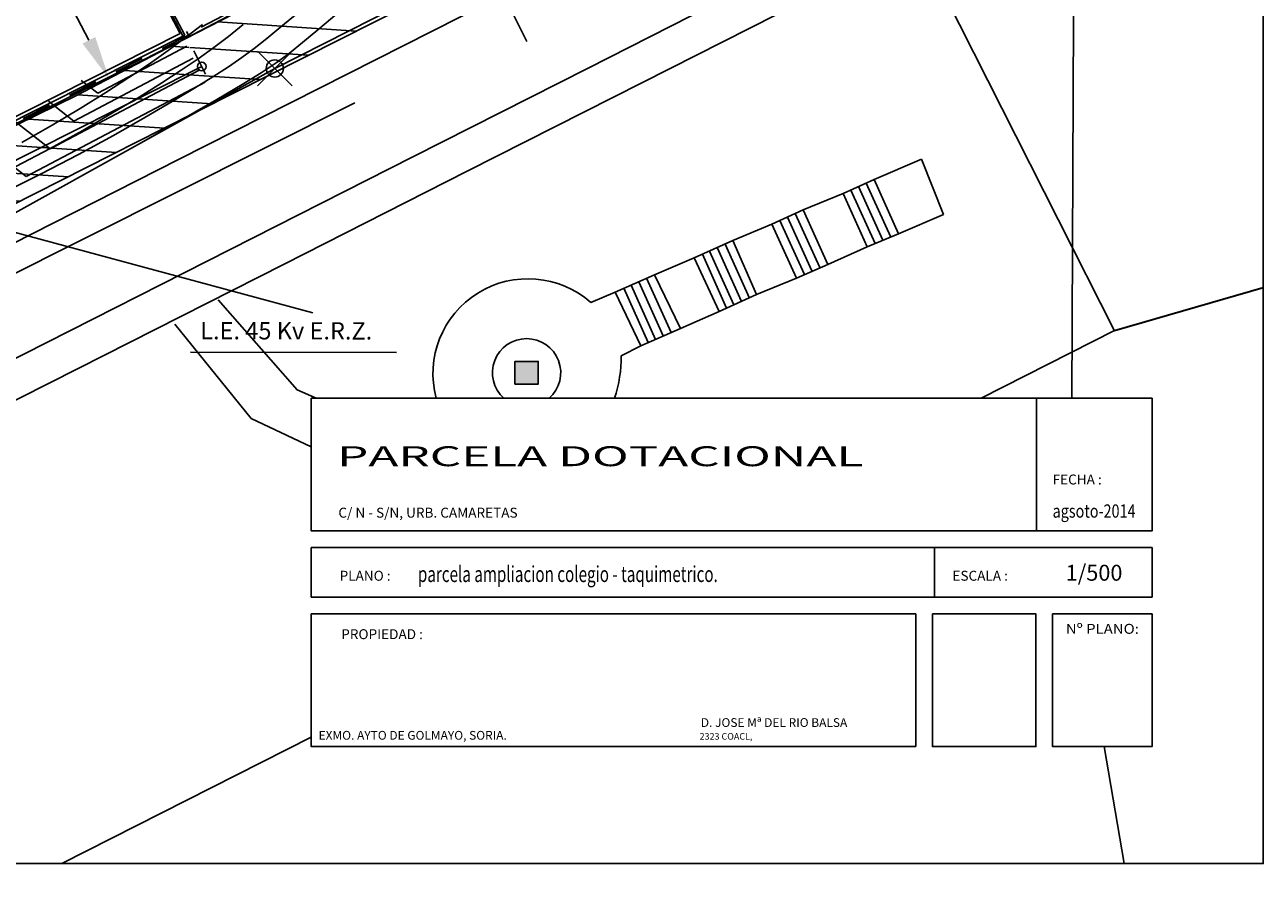
# Model space of a CAD drawing. Units: millimetres. Extents: x -5057 to -4619, y 1382 to 1534.
# Drawn here: x -4691 to -4619, y 1382 to 1432 of the extents above; entities that cross this region are included whole.
import ezdxf
from ezdxf.enums import TextEntityAlignment as Align

# ---------------------------------------------------------------- set-up
doc = ezdxf.new("R2010")
doc.units = ezdxf.units.MM
doc.header["$PDMODE"] = 35
doc.header["$PDSIZE"] = -0.2
doc.linetypes.add('DASHED', pattern=[0.3, 0.17, -0.13])
for name, color, linetype in [('0-CURVAS', 40, 'Continuous'), ('0-CURVAS-MAESTRAS', 48, 'Continuous'), ('0-POLÍGONOS', 7, 'Continuous'), ('0-PUNTOS', 7, 'Continuous'), ('6TEXTOS', 6, 'Continuous'), ('7CAJETIN', 7, 'Continuous'), ('BASE', 3, 'Continuous'), ('BORDE ACERA', 7, 'Continuous'), ('BORDILLO', 3, 'Continuous'), ('camaretas', 7, 'Continuous'), ('Capa1', 7, 'Continuous'), ('COTA', 1, 'Continuous'), ('COTAS PARCELAS NUEVAS', 3, 'Continuous'), ('DATOS', 4, 'Continuous'), ('FORMATO', 1, 'Continuous'), ('MONUMENTO SAN MIGUEL', 5, 'Continuous'), ('NUM', 2, 'Continuous'), ('PARCELAS-NUEVAS', 4, 'Continuous'), ('SERVIDUMBRE', 4, 'Continuous'), ('trazado', 22, 'Continuous')]:
    doc.layers.add(name, color=color, linetype=linetype)
doc.styles.add('10-E50', font='SIMPLEX.SHX', dxfattribs={"height": 10})
doc.styles.add('15-E50', font='SIMPLEX.SHX', dxfattribs={"height": 12})
doc.styles.add('7-5-E50', font='simplex.shx', dxfattribs={"width": 1.5, "height": 7.5})
doc.styles.add('din', font='ARIAL.TTF')
doc.dimstyles.new('ISO-25', dxfattribs={"dimtxt": 2.5, "dimasz": 2.5, "dimexe": 1.25, "dimexo": 0.625, "dimtad": 1, "dimtxsty": 'Standard', "dimcen": 2.5, "dimadec": 0, "dimazin": 0, "dimtfac": 1, "dimtmove": 0, "dimatfit": 3, "dimfxl": 0, "dimarcsym": 0})
pattern_1 = [(356.202534, (-2058.623, 6074.2951), (0.10513976, 1.5840145), [])]

# ---------------------------------------------------------------- blocks, each defined once
blk = doc.blocks.new('puntD')
blk.add_point((0, 0))
at = {"layer": 'BASE', "style": 'din', "flags": 1}
blk.add_attdef('B', (0.36, 1.416), '', height=1, dxfattribs=at)
at = {"layer": 'COTA', "style": 'din', "flags": 1}
blk.add_attdef('C', (0.335, -1.442), '', height=1, dxfattribs=at)
at = {"layer": 'DATOS', "style": 'din', "flags": 1}
blk.add_attdef('D', text='', height=1, dxfattribs=at).set_placement((-0.445, 0.042), align=Align.RIGHT)
at = {"layer": 'NUM', "style": 'din', "flags": 1}
blk.add_attdef('N', (0.36, 0.009), '', height=1, dxfattribs=at)
blk = doc.blocks.new('*D8')
at = {"layer": 'Defpoints', "color": 0}
for p in [(-4665.668, 1439.497, 85.117), (-4665.668, 1439.497), (-4663.721, 1435.641, 85.117)]:
    blk.add_point(p, dxfattribs=at)
at = {"layer": 'PARCELAS-NUEVAS', "color": 0, "lineweight": -2}
for p, q in [((-4666.795, 1441.729), (-4672.055, 1452.143)), ((-4663.721, 1435.641), (-4665.668, 1439.497)), ((-4665.111, 1439.779), (-4664.553, 1440.06)), ((-4663.163, 1435.922), (-4662.605, 1436.204)), ((-4662.594, 1433.409), (-4661.467, 1431.177))]:
    blk.add_line(p, q, dxfattribs=at)
at = {"layer": 'PARCELAS-NUEVAS', "color": 0}
for points in [[(-4666.424, 1441.916), (-4667.167, 1441.541), (-4665.668, 1439.497)], [(-4662.222, 1433.597), (-4662.966, 1433.221), (-4663.721, 1435.641)]]:
    blk.add_solid(points, dxfattribs=at)
at = {"layer": 'PARCELAS-NUEVAS', "color": 0, "insert": (-4668.129, 1448.991), "char_height": 2.5, "attachment_point": 5, "rotation": 296.79365}
blk.add_mtext('4,32', dxfattribs=at)
blk = doc.blocks.new('*D10')
at = {"layer": 'COTAS PARCELAS NUEVAS', "color": 0, "lineweight": -2}
for p, q in [((-4715.241, 1494.904), (-4720.165, 1492.329)), ((-4686.816, 1431.243), (-4717.899, 1490.693)), ((-4681.842, 1431.023), (-4686.766, 1428.448))]:
    blk.add_line(p, q, dxfattribs=at)
at = {"layer": 'COTAS PARCELAS NUEVAS', "color": 0}
for points in [[(-4717.53, 1490.886), (-4718.268, 1490.5), (-4719.057, 1492.908)], [(-4686.447, 1431.436), (-4687.186, 1431.05), (-4685.658, 1429.027)]]:
    blk.add_solid(points, dxfattribs=at)
at = {"layer": 'Defpoints', "color": 0}
for p in [(-4714.687, 1495.193), (-4719.057, 1492.908), (-4681.288, 1431.312)]:
    blk.add_point(p, dxfattribs=at)
at = {"layer": 'COTAS PARCELAS NUEVAS', "color": 0, "insert": (-4700.512, 1461.933), "char_height": 2.5, "attachment_point": 5, "rotation": 297.60218}
blk.add_mtext('72,09', dxfattribs=at)
blk = doc.blocks.new('*D13')
at = {"layer": 'COTAS PARCELAS NUEVAS', "color": 0, "lineweight": -2}
for p, q in [((-4659.306, 1443.348), (-4661.691, 1447.975)), ((-4663.341, 1445.719), (-4681.165, 1436.53)), ((-4681.574, 1431.868), (-4683.96, 1436.495))]:
    blk.add_line(p, q, dxfattribs=at)
at = {"layer": 'COTAS PARCELAS NUEVAS', "color": 0}
for points in [[(-4663.531, 1446.089), (-4663.15, 1445.348), (-4661.118, 1446.864)], [(-4681.356, 1436.9), (-4680.974, 1436.159), (-4683.387, 1435.384)]]:
    blk.add_solid(points, dxfattribs=at)
at = {"layer": 'Defpoints', "color": 0}
for p in [(-4659.019, 1442.792), (-4683.387, 1435.384), (-4681.288, 1431.312)]:
    blk.add_point(p, dxfattribs=at)
at = {"layer": 'COTAS PARCELAS NUEVAS', "color": 0, "insert": (-4673.207, 1442.976), "char_height": 2.5, "attachment_point": 5, "rotation": 27.27249}
blk.add_mtext('25,00', dxfattribs=at)
blk = doc.blocks.new('_Origin')
at = {"color": 0, "linetype": 'ByBlock', "lineweight": -2}
blk.add_line((0, 0), (-1, 0), dxfattribs=at)
blk.add_circle((0, 0), 0.5, dxfattribs=at)

msp = doc.modelspace()

# ---------------------------------------------------------------- hatches: boundary and pattern name
at = {"layer": 'MONUMENTO SAN MIGUEL'}
msp.add_hatch(color=256, dxfattribs=at).paths.add_polyline_path([(-4662.156, 1411.343), (-4662.157, 1412.647), (-4660.811, 1412.647), (-4660.81, 1411.343)])
at = {"layer": 'SERVIDUMBRE'}
h = msp.add_hatch(dxfattribs=at)
h.set_pattern_fill('LINE', color=2, scale=0.5, angle=356.20253, style=0)
h.set_pattern_definition(pattern_1)
h.paths.add_polyline_path([(-4635.289, 1467.084, -0.053154), (-4638.465, 1459.945), (-4636.103, 1455.428, 0.087979), (-4630.498, 1468.222), (-4621.312, 1506.179), (-4625.474, 1507.287), (-4626.575, 1502.752), (-4630.555, 1486.386)])
h.paths.add_polyline_path([(-4651.277, 1441.959, 0.090519), (-4639.842, 1450.653, 0.038), (-4636.111, 1455.443), (-4638.465, 1459.945, -0.141031), (-4653.159, 1445.814), (-4665.766, 1439.448), (-4681.239, 1431.338), (-4679.4, 1427.701)])
h.paths.add_polyline_path([(-4679.4, 1427.701), (-4681.288, 1431.312), (-4687.53, 1428.04), (-4708.394, 1417.802), (-4731.741, 1405.985), (-4754.642, 1394.435), (-4767.101, 1388.095), (-4771.247, 1385.997), (-4769.246, 1382.15)])
h = msp.add_hatch(dxfattribs=at)
h.set_pattern_fill('LINE', color=2, scale=0.5, angle=356.20253, style=0)
h.set_pattern_definition(pattern_1)
h.paths.add_polyline_path([(-4630.555, 1486.386), (-4635.289, 1467.084, -0.053154), (-4638.465, 1459.945), (-4636.103, 1455.428, 0.087979), (-4630.498, 1468.222), (-4621.312, 1506.179), (-4625.474, 1507.287), (-4626.575, 1502.752)])
h.paths.add_polyline_path([(-4651.277, 1441.959, 0.090519), (-4639.842, 1450.653, 0.038), (-4636.111, 1455.443), (-4638.465, 1459.945, -0.141031), (-4653.159, 1445.814), (-4665.766, 1439.448), (-4681.239, 1431.338), (-4679.4, 1427.701)])
h.paths.add_polyline_path([(-4660.176, 1470.757), (-4629.289, 1470.757), (-4629.289, 1474.675), (-4660.176, 1474.675)], flags=9)
h.paths.add_polyline_path([(-4665.57, 1437.29), (-4667.381, 1436.298), (-4666.645, 1434.955), (-4664.834, 1435.947)], flags=24)
h.paths.add_polyline_path([(-4696.677, 1428.403), (-4631.305, 1428.403), (-4631.305, 1432.453), (-4696.677, 1432.453)], flags=9)
h.paths.add_polyline_path([(-4696.677, 1428.403), (-4631.305, 1428.403), (-4631.305, 1432.453), (-4696.677, 1432.453)], flags=9)

# ---------------------------------------------------------------- linework, layer by layer
at = {"color": 0, "linetype": 'DASHED', "ltscale": 10}
for p, q in [((-4714.668, 1495.476), (-4681.06, 1431.541)), ((-4681.06, 1431.541), (-4750.04, 1396.758))]:
    msp.add_line(p, q, dxfattribs=at)
for p, q in [((-4681.538, 1431.634, 0), (-4714.947, 1495.189, 0)), ((-4714.808, 1495.355, 0), (-4681.266, 1431.547, 0)), ((-4680.313, 1431.998, -97.75), (-4678.226, 1433.094, -97.75)), ((-4749.983, 1397.121, 0), (-4681.538, 1431.634, 0)), ((-4681.266, 1431.547, 0), (-4750.068, 1396.854, 0)), ((-4680.749, 1430.641, -97.75), (-4680.064, 1429.28, -97.75)), ((-4680.736, 1429.502, -97.75), (-4713.517, 1412.996, -97.75))]:
    msp.add_line(p, q)
at = {"color": 253}
for p, q in [((-4686.306, 1428.176, 0), (-4681.144, 1430.902, 0)), ((-4687.685, 1426.567, 0), (-4680.792, 1430.208, 0)), ((-4689.064, 1424.959, 0), (-4680.44, 1429.514, 0)), ((-4690.443, 1423.35, 0), (-4680.087, 1428.819, 0)), ((-4687.259, 1428.923, 0), (-4686.306, 1428.176, 0)), ((-4689.16, 1427.723, 0), (-4687.685, 1426.567, 0)), ((-4691.061, 1426.523, 0), (-4689.064, 1424.959, 0)), ((-4692.962, 1425.323, 0), (-4690.443, 1423.35, 0))]:
    msp.add_line(p, q, dxfattribs=at)
at = {"layer": '0-CURVAS'}
for points in [[(-4691.827, 1422.399), (-4689.573, 1423.504), (-4687.413, 1424.632), (-4685.396, 1425.737), (-4683.574, 1426.773), (-4681.998, 1427.695), (-4680.699, 1428.471), (-4679.636, 1429.126), (-4678.747, 1429.702), (-4677.971, 1430.238), (-4677.246, 1430.776), (-4676.511, 1431.354), (-4675.704, 1432.014), (-4674.766, 1432.796)], [(-4683.838, 1425.29), (-4681.33, 1426.718), (-4679.407, 1427.823), (-4677.951, 1428.68), (-4676.845, 1429.363), (-4675.971, 1429.947), (-4675.211, 1430.507), (-4674.447, 1431.118), (-4673.562, 1431.854), (-4672.468, 1432.772)], [(-4691.04, 1423.933), (-4689.052, 1424.983), (-4687.174, 1426.03), (-4685.447, 1427.034), (-4683.914, 1427.958), (-4682.601, 1428.776), (-4681.475, 1429.505), (-4680.489, 1430.177), (-4679.595, 1430.822), (-4678.745, 1431.469), (-4677.891, 1432.149)]]:
    msp.add_lwpolyline(points, dxfattribs=at)
at = {"layer": '0-CURVAS-MAESTRAS'}
msp.add_lwpolyline([(-4690.692, 1425.335), (-4688.952, 1426.322), (-4687.321, 1427.294), (-4685.83, 1428.221), (-4684.502, 1429.081), (-4683.314, 1429.884), (-4682.231, 1430.653), (-4681.219, 1431.405), (-4680.244, 1432.162)], dxfattribs=at)
at = {"layer": '0-POLÍGONOS'}
msp.add_polyline3d([(-4767.269, 1383.578, 87.114), (-4757.115, 1388.616, 87.91), (-4728.673, 1402.978, 90.55), (-4699.398, 1416.647, 92.29), (-4676.058, 1429.611, 92.23), (-4653.294, 1441.168, 91.27), (-4646.645, 1445.049, 90.91), (-4640.452, 1450.152, 90.55), (-4634.796, 1458.174, 90.17), (-4631.08, 1466.651, 89.98), (-4627.43, 1481.503, 89.95), (-4623.542, 1497.374, 90.07), (-4618.846, 1516.922, 90.305)], dxfattribs=at)
at = {"layer": '7CAJETIN', "color": 3}
for p, q in [((-4631.968, 1402.836, 53.812), (-4631.968, 1410.521, 53.812)), ((-4673.945, 1401.876, 53.812), (-4673.945, 1398.994, 53.812)), ((-4625.275, 1401.876, 53.812), (-4673.945, 1401.876, 53.812)), ((-4637.879, 1398.994, 53.812), (-4637.879, 1401.876, 53.812)), ((-4625.275, 1401.876, 53.812), (-4625.275, 1398.994, 53.812)), ((-4673.945, 1398.994, 53.812), (-4625.275, 1398.994, 53.812))]:
    msp.add_line(p, q, dxfattribs=at)
at = {"layer": '7CAJETIN', "color": 3, "elevation": 53.812}
for points in [[(-4673.945, 1410.521), (-4673.945, 1402.836), (-4625.275, 1402.836), (-4625.275, 1410.521)], [(-4638.955, 1390.348), (-4638.955, 1398.033), (-4673.945, 1398.033), (-4673.945, 1390.348)], [(-4637.994, 1398.033), (-4637.994, 1390.348), (-4631.999, 1390.348), (-4631.999, 1398.033)], [(-4631.038, 1398.033), (-4631.038, 1390.348), (-4625.275, 1390.348), (-4625.275, 1398.033)]]:
    msp.add_lwpolyline(points, close=True, dxfattribs=at)
at = {"layer": 'BORDE ACERA', "elevation": 5.346}
msp.add_lwpolyline([(-4630.237, 1470.192), (-4631.457, 1465.3), (-4632.26, 1462.827), (-4635.137, 1457.202), (-4639.154, 1451.533), (-4645.328, 1445.755), (-4653.648, 1440.744), (-4666.212, 1434.378), (-4682.542, 1426.12, 0.00013), (-4682.543, 1426.12), (-4695.817, 1419.398), (-4709.983, 1412.248), (-4724.753, 1404.737), (-4737.028, 1398.519), (-4749.711, 1392.104, 0.000119), (-4749.712, 1392.104), (-4761.958, 1385.902, 0.000019), (-4761.958, 1385.902), (-4766.547, 1383.578)], format="xyb", dxfattribs=at)
at = {"layer": 'BORDE ACERA'}
msp.add_lwpolyline([(-4744.098, 1383.578), (-4731.488, 1389.957), (-4722.729, 1394.4), (-4710.809, 1400.428, 0.000183), (-4710.808, 1400.429), (-4699.362, 1406.228), (-4687.446, 1412.245), (-4675.51, 1418.29, 0.00018), (-4675.509, 1418.291), (-4664.926, 1423.66), (-4654.78, 1428.792), (-4643.919, 1434.324), (-4635.465, 1439.938), (-4626.589, 1449.556), (-4622.955, 1455.464), (-4619.833, 1462.941)], format="xyb", dxfattribs=at)
at = {"layer": 'BORDILLO'}
for points, elevation in [([(-4628.297, 1469.709), (-4629.533, 1464.748), (-4630.407, 1462.058), (-4633.422, 1456.163), (-4637.639, 1450.212), (-4644.115, 1444.15), (-4652.679, 1438.993), (-4665.309, 1432.594), (-4681.639, 1424.335), (-4694.915, 1417.613), (-4709.079, 1410.464), (-4723.848, 1402.954), (-4736.125, 1396.735), (-4748.808, 1390.319), (-4761.054, 1384.118), (-4762.121, 1383.578)], 5.346), ([(-4748.88, 1383.578), (-4747.407, 1384.326), (-4734.627, 1390.791), (-4725.867, 1395.234), (-4713.946, 1401.263), (-4702.499, 1407.063), (-4690.583, 1413.08), (-4678.648, 1419.124), (-4668.064, 1424.494), (-4657.92, 1429.626), (-4647.164, 1435.104), (-4639.007, 1440.521), (-4630.425, 1449.82), (-4626.975, 1455.429), (-4623.913, 1462.761)], -1.176)]:
    msp.add_lwpolyline(points, dxfattribs=dict(at, elevation=elevation))
at = {"layer": 'camaretas'}
for p, q in [((-4627.453, 1414.429), (-4639.105, 1437.443)), ((-4618.846, 1416.923), (-4627.454, 1414.432)), ((-4618.846, 1416.919), (-4627.454, 1414.428)), ((-4618.846, 1416.92), (-4627.453, 1414.429))]:
    msp.add_line(p, q, dxfattribs=at)
at = {"layer": 'camaretas', "color": 7}
msp.add_line((-4618.846, 1416.923), (-4627.454, 1414.432), dxfattribs=at)
at = {"layer": 'camaretas', "color": 0}
for p, q in [((-4618.846, 1416.923), (-4627.454, 1414.432)), ((-4627.454, 1414.432), (-4635.178, 1410.521)), ((-4673.945, 1390.893), (-4688.393, 1383.578))]:
    msp.add_line(p, q, dxfattribs=at)
at = {"layer": 'camaretas'}
msp.add_lwpolyline([(-4618.846, 1416.924), (-4627.455, 1414.431)], dxfattribs=at)
at = {"layer": 'Capa1', "elevation": 53.812}
msp.add_lwpolyline([(-4828.846, 1532.078), (-4618.846, 1532.078), (-4618.846, 1383.578), (-4828.846, 1383.578)], close=True, dxfattribs=at)
at = {"layer": 'MONUMENTO SAN MIGUEL'}
for points, elevation in [([(-4638.627, 1424.355), (-4641.361, 1423.187), (-4643.154, 1422.374), (-4645.47, 1421.423), (-4647.283, 1420.604), (-4649.541, 1419.647), (-4651.779, 1418.644), (-4654.087, 1417.673), (-4656.352, 1416.66), (-4657.768, 1416.064)], 4.591), ([(-4656.011, 1412.981), (-4654.868, 1413.557), (-4652.576, 1414.56), (-4650.339, 1415.538), (-4648.17, 1416.525), (-4645.869, 1417.474), (-4644.045, 1418.264), (-4641.764, 1419.292), (-4639.948, 1420.041), (-4637.361, 1421.163), (-4638.627, 1424.355)], 4.591), ([(-4640.402, 1419.854), (-4641.82, 1422.979)], 4.591), ([(-4641.361, 1423.187), (-4639.948, 1420.041)], 4.591), ([(-4643.154, 1422.374), (-4641.764, 1419.292)], 4.591), ([(-4641.31, 1419.479), (-4642.714, 1422.574)], 4.591), ([(-4640.856, 1419.666), (-4642.267, 1422.776)], 4.591), ([(-4645.42, 1417.715), (-4646.823, 1420.809)], 4.591), ([(-4644.965, 1417.902), (-4646.376, 1421.012)], 4.591), ([(-4644.511, 1418.089), (-4645.929, 1421.215)], 4.591), ([(-4645.47, 1421.423), (-4644.045, 1418.264)], 4.591), ([(-4647.283, 1420.604), (-4645.869, 1417.474)], 4.591), ([(-4648.582, 1416.314), (-4649.999, 1419.439)], 4.591), ([(-4649.541, 1419.647), (-4648.17, 1416.525)], 4.591), ([(-4649.912, 1415.733), (-4651.311, 1418.854)], 4.591), ([(-4649.484, 1415.927), (-4650.894, 1419.034)], 4.591), ([(-4649.036, 1416.127), (-4650.446, 1419.237)], 4.591), ([(-4651.779, 1418.644), (-4650.339, 1415.538)], 4.591), ([(-4653.57, 1414.125), (-4654.993, 1417.262)], 4.591), ([(-4653.12, 1414.322), (-4654.546, 1417.465)], 4.591), ([(-4654.087, 1417.673), (-4652.576, 1414.56)], 4.591), ([(-4656.352, 1416.66), (-4654.868, 1413.557)], 4.591), ([(-4654.444, 1413.742), (-4655.849, 1416.885)], 4.591), ([(-4654.02, 1413.928), (-4655.44, 1417.059)], 4.591), ([(-4679.329, 1416.219), (-4674.767, 1411.002), (-4673.667, 1410.521)], 7.776), ([(-4673.945, 1407.706), (-4677.422, 1409.342), (-4681.848, 1414.806)], 4.591)]:
    msp.add_lwpolyline(points, dxfattribs=dict(at, elevation=elevation))
at = {"layer": 'MONUMENTO SAN MIGUEL', "elevation": 8.822}
msp.add_lwpolyline([(-4662.156, 1411.343), (-4662.157, 1412.647), (-4660.811, 1412.647), (-4660.81, 1411.343)], close=True, dxfattribs=at)
at = {"layer": 'MONUMENTO SAN MIGUEL'}
for centre, radius, start, end in [((-4661.404, 1411.934, 8.793), 5.502, 48.6334, 194.88651), ((-4661.484, 1411.995, 8.822), 1.976, 311.74367, 228.25633), ((-4663.297, 1412.867, 8.775), 7.287, 341.22039, 0.90012)]:
    msp.add_arc(centre, radius, start, end, dxfattribs=at)
at = {"layer": 'PARCELAS-NUEVAS'}
for points in [[(-4692.543, 1506.797), (-4659.005, 1442.765), (-4681.288, 1431.312), (-4714.687, 1495.193)], [(-4811.141, 1462.057), (-4735.046, 1501.55), (-4714.687, 1495.193), (-4681.288, 1431.312), (-4750.042, 1396.755), (-4764.276, 1423.735), (-4815.33, 1396.531), (-4828.11, 1420.657), (-4797.696, 1436.89)]]:
    msp.add_lwpolyline(points, close=True, dxfattribs=at)
at = {"layer": 'SERVIDUMBRE', "color": 2}
for p, q in [((-4696.497, 1421.586), (-4673.866, 1415.467)), ((-4680.939, 1413.182), (-4669.022, 1413.166))]:
    msp.add_line(p, q, dxfattribs=at)
at = {"layer": 'SERVIDUMBRE', "elevation": 85.117}
msp.add_lwpolyline([(-4776.027, 1383.578), (-4767.101, 1388.095), (-4754.642, 1394.435), (-4731.741, 1405.985), (-4708.394, 1417.802), (-4687.53, 1428.04), (-4665.766, 1439.448), (-4653.052, 1445.868)], dxfattribs=at)
at = {"layer": 'trazado'}
msp.add_line((-4722.39, 1402.057), (-4671.428, 1427.627), dxfattribs=at)
at = {"layer": 'trazado', "elevation": 120.648}
for points in [[(-4626.045, 1476.543), (-4629.718, 1458.872), (-4629.915, 1410.521)], [(-4628.048, 1390.348), (-4626.895, 1383.578)]]:
    msp.add_lwpolyline(points, dxfattribs=at)

# ---------------------------------------------------------------- block references
at = {"xscale": 0.5, "yscale": 0.5, "zscale": 0.5, "rotation": 26.72639667751074}
msp.add_blockref('_Origin', (-4680.289, 1429.727, -97.75), dxfattribs=at)
at = {"layer": '0-PUNTOS', "xscale": 2.000000000000149, "yscale": 2.000000000000149, "zscale": 2.000000000000149, "rotation": 221.2025341685032}
msp.add_blockref('puntD', (-4676.058, 1429.611, 92.23), dxfattribs=at)

# ---------------------------------------------------------------- texts
at = {"layer": '6TEXTOS', "color": 5, "style": '15-E50', "width": 1.576136}
msp.add_text('PARCELA DOTACIONAL', height=1.15271, dxfattribs=at).set_placement((-4672.449, 1406.585, 53.812), (-4641.996, 1406.585, 53.812), align=Align.FIT)
at = {"layer": '6TEXTOS', "color": 6, "style": '10-E50', "width": 0.643382}
msp.add_text('agsoto-2014', height=0.76847, dxfattribs=at).set_placement((-4631.038, 1403.605, 53.812), (-4626.235, 1403.605, 53.812), align=Align.FIT)
at = {"layer": '6TEXTOS', "color": 6, "style": '15-E50'}
msp.add_text('1/500', height=0.9222, dxfattribs=at).set_placement((-4628.637, 1399.954, 53.812), align=Align.CENTER)
at = {"layer": '6TEXTOS', "color": 6, "style": '10-E50'}
for s, height, p in [('D. JOSE Mª DEL RIO BALSA', 0.50719, (-4651.397, 1391.489, 53.812)), ('EXMO. AYTO DE GOLMAYO, SORIA.', 0.50719, (-4673.524, 1390.75, 53.812)), ('2323 COACL,', 0.38039, (-4651.47, 1390.752, 53.812))]:
    msp.add_text(s, height=height, dxfattribs=at).set_placement(p)
at = {"layer": '7CAJETIN', "color": 4, "style": '7-5-E50'}
for s, height, p in [('FECHA :', 0.5764, (-4631.038, 1405.526, 53.812)), ('C/ N - S/N, URB. CAMARETAS', 0.57635, (-4672.378, 1403.605, 53.812)), ('PLANO :', 0.5764, (-4672.307, 1399.954, 53.812)), ('ESCALA :', 0.5764, (-4636.836, 1399.954, 53.812)), ('PROPIEDAD :', 0.57635, (-4672.213, 1396.571, 53.812))]:
    msp.add_text(s, height=height, dxfattribs=at).set_placement(p)
at = {"layer": '7CAJETIN', "color": 4, "style": '7-5-E50', "width": 0.959502}
msp.add_text('Nº PLANO:', height=0.5764, dxfattribs=at).set_placement((-4630.27, 1396.88, 53.812), (-4626.043, 1396.88, 53.812), align=Align.FIT)
at = {"layer": 'FORMATO', "color": 6, "style": '15-E50', "width": 0.7}
msp.add_text('parcela ampliacion colegio - taquimetrico.', height=0.92217, dxfattribs=at).set_placement((-4667.776, 1399.879, 53.812))
at = {"layer": 'SERVIDUMBRE', "color": 2, "style": 'din'}
msp.add_text('L.E. 45 Kv E.R.Z.', height=1, rotation=359.92132, dxfattribs=at).set_placement((-4680.375, 1413.932))

# ---------------------------------------------------------------- dimensions: what is measured, and where the dimension line sits
at = {"layer": 'COTAS PARCELAS NUEVAS'}
dim = msp.add_aligned_dim(p1=(-4681.288, 1431.312), p2=(-4714.687, 1495.193), distance=4.932, dimstyle='ISO-25', dxfattribs=at)
dim.commit()
dim.dimension.update_dxf_attribs({"geometry": '*D10', "text_midpoint": (-4700.512, 1461.933)})
dim = msp.add_aligned_dim(p1=(-4659.019, 1442.792), p2=(-4681.288, 1431.312), distance=-4.581, text='25,00', dimstyle='ISO-25', dxfattribs=at)
dim.commit()
dim.dimension.update_dxf_attribs({"geometry": '*D13', "text_midpoint": (-4673.207, 1442.976)})
at = {"layer": 'PARCELAS-NUEVAS', "color": 2}
dim = msp.add_aligned_dim(p1=(-4663.721, 1435.641, 85.117), p2=(-4665.668, 1439.497, 85.117), distance=0, dimstyle='ISO-25', dxfattribs=at)
dim.commit()
dim.dimension.update_dxf_attribs({"geometry": '*D8', "text_midpoint": (-4668.129, 1448.991)})

doc.saveas('drawing.dxf')
